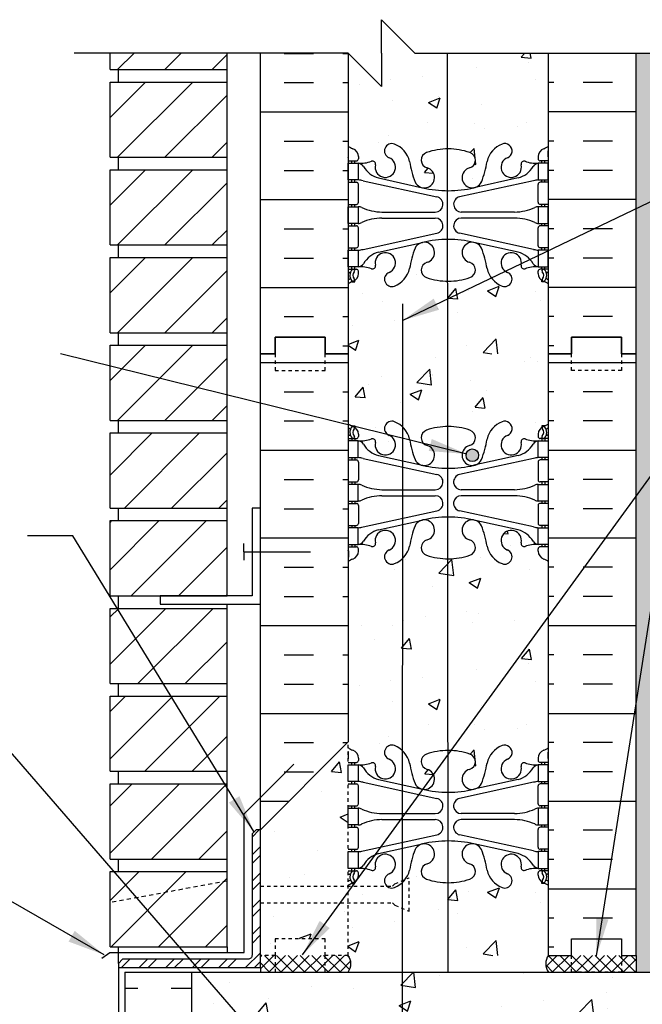
# Model space of a CAD drawing. Units: inches. Extents: x 81 to 206, y -15 to 57.
# Drawn here: x 101 to 119, y 28 to 57 of the extents above; entities that cross this region are included whole.
import ezdxf

# ---------------------------------------------------------------- set-up
doc = ezdxf.new("R2010")
doc.units = ezdxf.units.IN
doc.header["$LTSCALE"] = 0.5
doc.header["$MEASUREMENT"] = 0
doc.linetypes.add('DASHED2', pattern=[0.375, 0.25, -0.125])
doc.linetypes.add('HIDDEN2', pattern=[0.1875, 0.125, -0.0625])
for name, color, linetype in [('HATCH', 12, 'Continuous'), ('LINE18', 9, 'Continuous'), ('line25', 2, 'Continuous'), ('LINE3', 3, 'Continuous'), ('LINE50', 5, 'Continuous'), ('LINE9', 9, 'Continuous'), ('TEXT', 4, 'Continuous'), ('Web_Edge', 9, 'Continuous')]:
    doc.layers.add(name, color=color, linetype=linetype)
doc.styles.add('DIM', font='romans.shx', dxfattribs={"width": 0.7})
doc.dimstyles.new('ext_12', dxfattribs={"dimscale": 12, "dimtxt": 0.09375, "dimasz": 0.09375, "dimexe": 0.09375, "dimexo": 0.0625, "dimgap": 0.0625, "dimtad": 1, "dimdec": 1, "dimzin": 3, "dimdsep": 46, "dimlunit": 4, "dimtxsty": 'DIM', "dimcen": 0.09, "dimdle": 0.09375, "dimclrt": 4, "dimadec": 0, "dimazin": 0, "dimtfac": 1, "dimtdec": 1, "dimtmove": 2, "dimatfit": 3, "dimfxl": 0, "dimfrac": 2, "dimtolj": 1, "dimtzin": 0, "dimarcsym": 0})

# ---------------------------------------------------------------- blocks, each defined once
blk = doc.blocks.new('6 web')
at = {"layer": 'Web_Edge'}
for p, q in [((-2.89, 6.845), (-2.8, 6.845)), ((-2.8, 6.845), (-2.8, 6.803)), ((2.89, 6.845), (2.8, 6.845)), ((2.8, 6.845), (2.8, 6.803)), ((-3, 6.566), (-2.958, 6.566)), ((-2.69, 6.596), (-2.69, 6.529)), ((2.69, 6.596), (2.69, 6.529)), ((3, 6.566), (2.958, 6.566)), ((-3, 6.466), (-2.752, 6.466)), ((-2.89, 6.466), (-2.89, 6.396)), ((-2.8, 6.466), (-2.8, 6.396)), ((3, 6.466), (2.752, 6.466)), ((2.8, 6.466), (2.8, 6.396)), ((2.89, 6.466), (2.89, 6.396)), ((-2.89, 5.896), (-2.89, 5.826)), ((-2.8, 5.896), (-2.8, 5.826)), ((-2.09, 5.955), (-0.768, 5.665)), ((2.09, 5.955), (0.768, 5.665)), ((2.8, 5.896), (2.8, 5.826)), ((2.89, 5.896), (2.89, 5.826)), ((-3, 5.826), (-2.752, 5.826)), ((-2.69, 5.764), (-2.69, 5.229)), ((-2.551, 5.872), (-0.34, 5.391)), ((2.551, 5.872), (0.34, 5.391)), ((2.69, 5.764), (2.69, 5.229)), ((3, 5.826), (2.752, 5.826)), ((-3, 5.166), (-2.752, 5.166)), ((-2.89, 5.166), (-2.89, 5.096)), ((-2.8, 5.166), (-2.8, 5.096)), ((3, 5.166), (2.752, 5.166)), ((2.8, 5.166), (2.8, 5.096)), ((2.89, 5.166), (2.89, 5.096)), ((-1.985, 4.936), (-0.389, 4.936)), ((-1.985, 4.756), (-0.389, 4.756)), ((1.985, 4.936), (0.389, 4.936)), ((1.985, 4.756), (0.389, 4.756)), ((-3, 4.526), (-2.752, 4.526)), ((-2.89, 4.596), (-2.89, 4.526)), ((-2.8, 4.596), (-2.8, 4.526)), ((-2.69, 4.464), (-2.69, 3.929)), ((2.69, 4.464), (2.69, 3.929)), ((3, 4.526), (2.752, 4.526)), ((2.8, 4.596), (2.8, 4.526)), ((2.89, 4.596), (2.89, 4.526)), ((-2.551, 3.82), (-0.34, 4.302)), ((2.551, 3.82), (0.34, 4.302)), ((-3, 3.866), (-2.752, 3.866)), ((-2.89, 3.866), (-2.89, 3.796)), ((-2.8, 3.866), (-2.8, 3.796)), ((-2.09, 3.737), (-0.768, 4.028)), ((2.09, 3.737), (0.768, 4.028)), ((3, 3.866), (2.752, 3.866)), ((2.8, 3.866), (2.8, 3.796)), ((2.89, 3.866), (2.89, 3.796)), ((-2.89, 3.296), (-2.89, 3.226)), ((-2.8, 3.296), (-2.8, 3.226)), ((2.8, 3.296), (2.8, 3.226)), ((2.89, 3.296), (2.89, 3.226)), ((-3, 3.226), (-2.752, 3.226)), ((-2.99, 3.106), (-2.99, 2.92)), ((-2.69, 3.096), (-2.69, 3.164)), ((2.69, 3.096), (2.69, 3.164)), ((3, 3.226), (2.752, 3.226)), ((2.99, 3.106), (2.99, 2.92)), ((-2.99, -3.106), (-2.99, -2.92)), ((2.99, -3.106), (2.99, -2.92)), ((-3, -3.226), (-2.752, -3.226)), ((-2.89, -3.296), (-2.89, -3.226)), ((-2.8, -3.296), (-2.8, -3.226)), ((-2.69, -3.096), (-2.69, -3.164)), ((2.69, -3.096), (2.69, -3.164)), ((3, -3.226), (2.752, -3.226)), ((2.8, -3.296), (2.8, -3.226)), ((2.89, -3.296), (2.89, -3.226)), ((-2.89, -3.866), (-2.89, -3.796)), ((-2.8, -3.866), (-2.8, -3.796)), ((-2.551, -3.82), (-0.34, -4.302)), ((-2.09, -3.737), (-0.768, -4.028)), ((2.551, -3.82), (0.34, -4.302)), ((2.09, -3.737), (0.768, -4.028)), ((2.8, -3.866), (2.8, -3.796)), ((2.89, -3.866), (2.89, -3.796)), ((-3, -3.866), (-2.752, -3.866)), ((-2.69, -4.464), (-2.69, -3.929)), ((2.69, -4.464), (2.69, -3.929)), ((3, -3.866), (2.752, -3.866)), ((-3, -4.526), (-2.752, -4.526)), ((-2.89, -4.596), (-2.89, -4.526)), ((-2.8, -4.596), (-2.8, -4.526)), ((3, -4.526), (2.752, -4.526)), ((2.8, -4.596), (2.8, -4.526)), ((2.89, -4.596), (2.89, -4.526)), ((-1.985, -4.756), (-0.389, -4.756)), ((-1.985, -4.936), (-0.389, -4.936)), ((1.985, -4.756), (0.389, -4.756)), ((1.985, -4.936), (0.389, -4.936)), ((-3, -5.166), (-2.752, -5.166)), ((-2.89, -5.166), (-2.89, -5.096)), ((-2.8, -5.166), (-2.8, -5.096)), ((-2.69, -5.764), (-2.69, -5.229)), ((2.69, -5.764), (2.69, -5.229)), ((3, -5.166), (2.752, -5.166)), ((2.8, -5.166), (2.8, -5.096)), ((2.89, -5.166), (2.89, -5.096)), ((-2.551, -5.872), (-0.34, -5.391)), ((2.551, -5.872), (0.34, -5.391)), ((-3, -5.826), (-2.752, -5.826)), ((-2.89, -5.896), (-2.89, -5.826)), ((-2.8, -5.896), (-2.8, -5.826)), ((-2.09, -5.955), (-0.768, -5.665)), ((2.09, -5.955), (0.768, -5.665)), ((3, -5.826), (2.752, -5.826)), ((2.8, -5.896), (2.8, -5.826)), ((2.89, -5.896), (2.89, -5.826)), ((-3, -6.466), (-2.752, -6.466)), ((-2.89, -6.466), (-2.89, -6.396)), ((-2.8, -6.466), (-2.8, -6.396)), ((3, -6.466), (2.752, -6.466)), ((2.8, -6.466), (2.8, -6.396)), ((2.89, -6.466), (2.89, -6.396)), ((-3, -6.566), (-2.958, -6.566)), ((-2.69, -6.596), (-2.69, -6.529)), ((2.69, -6.596), (2.69, -6.529)), ((3, -6.566), (2.958, -6.566)), ((-2.89, -6.845), (-2.8, -6.845)), ((-2.8, -6.845), (-2.8, -6.803)), ((2.8, -6.845), (2.8, -6.803)), ((2.89, -6.845), (2.8, -6.845))]:
    blk.add_line(p, q, dxfattribs=at)
for points in [[(-2.995, 5.896), (-2.695, 5.896), (-2.695, 6.396), (-2.995, 6.396)], [(2.995, 5.896), (2.695, 5.896), (2.695, 6.396), (2.995, 6.396)], [(-2.995, 4.596), (-2.695, 4.596), (-2.695, 5.096), (-2.995, 5.096)], [(2.995, 4.596), (2.695, 4.596), (2.695, 5.096), (2.995, 5.096)], [(-2.995, 3.296), (-2.695, 3.296), (-2.695, 3.796), (-2.995, 3.796)], [(2.995, 3.296), (2.695, 3.296), (2.695, 3.796), (2.995, 3.796)], [(-2.995, -3.296), (-2.695, -3.296), (-2.695, -3.796), (-2.995, -3.796)], [(2.995, -3.296), (2.695, -3.296), (2.695, -3.796), (2.995, -3.796)], [(-2.995, -4.596), (-2.695, -4.596), (-2.695, -5.096), (-2.995, -5.096)], [(2.995, -4.596), (2.695, -4.596), (2.695, -5.096), (2.995, -5.096)], [(-2.995, -5.896), (-2.695, -5.896), (-2.695, -6.396), (-2.995, -6.396)], [(2.995, -5.896), (2.695, -5.896), (2.695, -6.396), (2.995, -6.396)]]:
    blk.add_lwpolyline(points, close=True, dxfattribs=at)
for centre, radius, start, end in [((-2.69, 7.303), 0.5, 231.6833, 250.5288), ((-2.69, 7.303), 0.6, 238.8907, 245.0748), ((-2.696, 6.651), 0.25, 140.1145, 222.4609), ((-2.854, 6.782), 0.045, 319.1879, 141.448), ((-2.94, 6.596), 0.25, 0, 70.5288), ((-1.69, 6.766), 0.22, 68.1963, 248.1963), ((-1.885, 6.278), 0.745, 13.2652, 68.1963), ((0, 4.825), 2, 90, 108.923), ((0, 4.825), 2, 71.077, 90), ((1.885, 6.278), 0.745, 111.8037, 166.7348), ((1.69, 6.766), 0.22, 291.8037, 111.8037), ((2.94, 6.596), 0.25, 109.4712, 180), ((2.854, 6.782), 0.045, 38.552, 220.8121), ((2.69, 7.303), 0.5, 289.4712, 308.3167), ((2.696, 6.651), 0.25, 317.5391, 39.8855), ((2.69, 7.303), 0.6, 294.9252, 301.1093), ((-2.958, 6.586), 0.02, 270, 14.1541), ((-2.951, 6.741), 0.02, 340.7916, 65.0748), ((-2.848, 6.512), 0.045, 222.4609, 42.4609), ((-2.696, 6.651), 0.16, 140.0001, 222.4609), ((-2.752, 6.529), 0.0625, 270, 0), ((-1.885, 6.278), 0.305, 166.6795, 68.1963), ((-0.571, 6.49), 0.24, 108.923, 254.2747), ((0.571, 6.49), 0.24, 285.7253, 71.077), ((1.885, 6.278), 0.305, 111.8037, 13.3205), ((2.752, 6.529), 0.0625, 180, 270), ((2.848, 6.512), 0.045, 137.5391, 317.5391), ((2.696, 6.651), 0.16, 317.5391, 39.9999), ((2.951, 6.741), 0.02, 114.9252, 199.2084), ((2.958, 6.586), 0.02, 165.8459, 270), ((-2.639, 7.395), 1, 266.7879, 289.9067), ((-2.738, 6.15), 0.25, 37.2777, 80.0823), ((-1.891, 6.678), 0.75, 210.155, 254.5838), ((-2.269, 6.369), 0.09, 346.6795, 108.8651), ((1.803, 6.92), 3, 189.0273, 201.1984), ((-0.718, 5.966), 0.305, 205.3782, 74.2747), ((0.718, 5.966), 0.305, 105.7253, 334.6218), ((-1.803, 6.92), 3, 338.8016, 350.9727), ((1.891, 6.678), 0.75, 285.4162, 329.845), ((2.269, 6.369), 0.09, 71.1349, 193.3205), ((2.639, 7.395), 1, 250.0933, 273.2121), ((2.738, 6.15), 0.25, 99.9177, 142.7223), ((-2.786, 4.9), 1, 76.4291, 84.7991), ((2.786, 4.9), 1, 95.2009, 103.5709), ((-2.752, 5.764), 0.0625, 0, 90), ((0, 8.932), 3.356, 256.7692, 270), ((0, 8.932), 3.356, 270, 283.2308), ((2.752, 5.764), 0.0625, 90, 180), ((-0.389, 5.166), 0.23, 270, 77.6055), ((0.389, 5.166), 0.23, 102.3945, 270), ((-2.752, 5.229), 0.0625, 270, 0), ((-2.699, 4.877), 0.219, 60.4937, 88.92), ((-1.955, 6.536), 1.6, 246.5673, 268.9203), ((1.955, 6.536), 1.6, 271.0797, 293.4327), ((2.699, 4.877), 0.219, 91.08, 119.5063), ((2.752, 5.229), 0.0625, 180, 270), ((-1.955, 3.156), 1.6, 91.0797, 113.4327), ((-1.955, 3.156), 1.6, 91.0797, 113.4327), ((-0.389, 4.526), 0.23, 282.3945, 90), ((0.389, 4.526), 0.23, 90, 257.6055), ((1.955, 3.156), 1.6, 66.5673, 88.9203), ((1.955, 3.156), 1.6, 66.5673, 88.9203), ((-2.752, 4.464), 0.0625, 0, 90), ((-2.699, 4.815), 0.219, 271.08, 299.5063), ((-2.699, 4.815), 0.219, 271.08, 299.5063), ((2.699, 4.815), 0.219, 240.4937, 268.92), ((2.699, 4.815), 0.219, 240.4937, 268.92), ((2.752, 4.464), 0.0625, 90, 180), ((-2.752, 3.929), 0.0625, 270, 0), ((1.803, 2.773), 3, 158.8016, 170.9727), ((-0.718, 3.727), 0.305, 285.7253, 154.6218), ((0, 0.761), 3.356, 90, 103.2308), ((0, 0.761), 3.356, 76.7692, 90), ((0.718, 3.727), 0.305, 25.3782, 254.2747), ((-1.803, 2.773), 3, 9.0273, 21.1984), ((2.752, 3.929), 0.0625, 180, 270), ((-2.786, 4.792), 1, 275.2009, 283.5709), ((-1.891, 3.014), 0.75, 105.4162, 149.845), ((-1.885, 3.414), 0.305, 291.8037, 193.3205), ((1.885, 3.414), 0.305, 346.6795, 248.1963), ((1.891, 3.014), 0.75, 30.155, 74.5838), ((2.786, 4.792), 1, 256.4291, 264.7991), ((-2.738, 3.542), 0.25, 279.9177, 322.7223), ((-2.639, 2.298), 1, 70.0933, 93.2121), ((-2.269, 3.323), 0.09, 251.1349, 13.3205), ((-1.885, 3.414), 0.745, 291.8037, 346.7348), ((-0.571, 3.202), 0.24, 105.7253, 251.077), ((0.571, 3.202), 0.24, 288.923, 74.2747), ((1.885, 3.414), 0.745, 193.2652, 248.1963), ((2.269, 3.323), 0.09, 166.6795, 288.8651), ((2.639, 2.298), 1, 86.7879, 109.9067), ((2.738, 3.542), 0.25, 217.2777, 260.0823), ((-3.01, 3.106), 0.02, 0, 60.012), ((-2.94, 3.096), 0.25, 289.4712, 360), ((-2.752, 3.164), 0.0625, 360, 90), ((-1.69, 2.927), 0.22, 111.8037, 291.8037), ((0, 4.867), 2, 251.077, 270), ((0, 4.867), 2, 270, 288.923), ((1.69, 2.927), 0.22, 248.1963, 68.1963), ((2.752, 3.164), 0.0625, 90, 180), ((2.94, 3.096), 0.25, 180, 250.5288), ((3.01, 3.106), 0.02, 119.988, 180), ((-3.01, 2.92), 0.02, 301.073, 0), ((-2.69, 2.389), 0.6, 121.073, 121.1093), ((-2.69, 2.389), 0.5, 109.4712, 128.3167), ((2.69, 2.389), 0.5, 51.6833, 70.5288), ((3.01, 2.92), 0.02, 180, 238.927), ((2.69, 2.389), 0.6, 58.8907, 58.927), ((-2.69, -2.389), 0.5, 231.6833, 250.5288), ((-2.69, -2.389), 0.6, 238.8907, 238.927), ((-3.01, -2.92), 0.02, 360, 58.927), ((-2.94, -3.096), 0.25, 0, 70.5288), ((-1.69, -2.927), 0.22, 68.1963, 248.1963), ((-1.885, -3.414), 0.745, 13.2652, 68.1963), ((0, -4.867), 2, 90, 108.923), ((0, -4.867), 2, 71.077, 90), ((1.885, -3.414), 0.745, 111.8037, 166.7348), ((1.69, -2.927), 0.22, 291.8037, 111.8037), ((2.94, -3.096), 0.25, 109.4712, 180), ((2.69, -2.389), 0.5, 289.4712, 308.3167), ((3.01, -2.92), 0.02, 121.073, 180), ((2.69, -2.389), 0.6, 301.073, 301.1093), ((-3.01, -3.106), 0.02, 299.988, 360), ((-2.752, -3.164), 0.0625, 270, 0), ((-2.639, -2.298), 1, 266.7879, 289.9067), ((-2.269, -3.323), 0.09, 346.6795, 108.8651), ((-1.885, -3.414), 0.305, 166.6795, 68.1963), ((-0.571, -3.202), 0.24, 108.923, 254.2747), ((0.571, -3.202), 0.24, 285.7253, 71.077), ((1.885, -3.414), 0.305, 111.8037, 13.3205), ((2.269, -3.323), 0.09, 71.1349, 193.3205), ((2.639, -2.298), 1, 250.0933, 273.2121), ((2.752, -3.164), 0.0625, 180, 270), ((3.01, -3.106), 0.02, 180, 240.012), ((-2.738, -3.542), 0.25, 37.2777, 80.0823), ((-1.891, -3.014), 0.75, 210.155, 254.5838), ((1.803, -2.773), 3, 189.0273, 201.1984), ((-0.718, -3.727), 0.305, 205.3782, 74.2747), ((0.718, -3.727), 0.305, 105.7253, 334.6218), ((-1.803, -2.773), 3, 338.8016, 350.9727), ((1.891, -3.014), 0.75, 285.4162, 329.845), ((2.738, -3.542), 0.25, 99.9177, 142.7223), ((-2.786, -4.792), 1, 76.4291, 84.7991), ((2.786, -4.792), 1, 95.2009, 103.5709), ((-2.752, -3.929), 0.0625, 0, 90), ((0, -0.761), 3.356, 256.7692, 270), ((0, -0.761), 3.356, 270, 283.2308), ((2.752, -3.929), 0.0625, 90, 180), ((-0.389, -4.526), 0.23, 270, 77.6055), ((0.389, -4.526), 0.23, 102.3945, 270), ((-2.752, -4.464), 0.0625, 270, 0), ((-2.699, -4.815), 0.219, 60.4937, 88.92), ((-2.699, -4.815), 0.219, 60.4937, 88.92), ((-1.955, -3.156), 1.6, 246.5673, 268.9203), ((-1.955, -3.156), 1.6, 246.5673, 268.9203), ((1.955, -3.156), 1.6, 271.0797, 293.4327), ((1.955, -3.156), 1.6, 271.0797, 293.4327), ((2.699, -4.815), 0.219, 91.08, 119.5063), ((2.699, -4.815), 0.219, 91.08, 119.5063), ((2.752, -4.464), 0.0625, 180, 270), ((-1.955, -6.536), 1.6, 91.0797, 113.4327), ((-0.389, -5.166), 0.23, 282.3945, 90), ((0.389, -5.166), 0.23, 90, 257.6055), ((1.955, -6.536), 1.6, 66.5673, 88.9203), ((-2.752, -5.229), 0.0625, 0, 90), ((-2.699, -4.877), 0.219, 271.08, 299.5063), ((2.699, -4.877), 0.219, 240.4937, 268.92), ((2.752, -5.229), 0.0625, 90, 180), ((0, -8.932), 3.356, 90, 103.2308), ((0, -8.932), 3.356, 76.7692, 90), ((-2.752, -5.764), 0.0625, 270, 0), ((-2.786, -4.9), 1, 275.2009, 283.5709), ((1.803, -6.92), 3, 158.8016, 170.9727), ((-0.718, -5.966), 0.305, 285.7253, 154.6218), ((0.718, -5.966), 0.305, 25.3782, 254.2747), ((-1.803, -6.92), 3, 9.0273, 21.1984), ((2.786, -4.9), 1, 256.4291, 264.7991), ((2.752, -5.764), 0.0625, 180, 270), ((-1.891, -6.678), 0.75, 105.4162, 149.845), ((-1.885, -6.278), 0.305, 291.8037, 193.3205), ((1.885, -6.278), 0.305, 346.6795, 248.1963), ((1.891, -6.678), 0.75, 30.155, 74.5838), ((-2.696, -6.651), 0.25, 137.5391, 219.8855), ((-2.848, -6.512), 0.045, 317.5391, 137.5391), ((-2.752, -6.529), 0.0625, 360, 90), ((-2.738, -6.15), 0.25, 279.9177, 322.7223), ((-2.639, -7.395), 1, 70.0933, 93.2121), ((-2.269, -6.369), 0.09, 251.1349, 13.3205), ((-1.885, -6.278), 0.745, 291.8037, 346.7348), ((-0.571, -6.49), 0.24, 105.7253, 251.077), ((0.571, -6.49), 0.24, 288.923, 74.2747), ((1.885, -6.278), 0.745, 193.2652, 248.1963), ((2.269, -6.369), 0.09, 166.6795, 288.8651), ((2.639, -7.395), 1, 86.7879, 109.9067), ((2.738, -6.15), 0.25, 217.2777, 260.0823), ((2.752, -6.529), 0.0625, 90, 180), ((2.848, -6.512), 0.045, 42.4609, 222.4609), ((2.696, -6.651), 0.25, 320.1145, 42.4609), ((-2.69, -7.303), 0.6, 114.9252, 121.1093), ((-2.958, -6.586), 0.02, 345.8459, 90), ((-2.951, -6.741), 0.02, 294.9252, 19.2084), ((-2.854, -6.782), 0.045, 218.552, 40.8121), ((-2.94, -6.596), 0.25, 289.4712, 360), ((-2.696, -6.651), 0.16, 137.5391, 219.9999), ((-1.69, -6.766), 0.22, 111.8037, 291.8037), ((0, -4.825), 2, 251.077, 270), ((0, -4.825), 2, 270, 288.923), ((1.69, -6.766), 0.22, 248.1963, 68.1963), ((2.94, -6.596), 0.25, 180, 250.5288), ((2.854, -6.782), 0.045, 139.1879, 321.448), ((2.696, -6.651), 0.16, 320.0001, 42.4609), ((2.951, -6.741), 0.02, 160.7916, 245.0748), ((2.958, -6.586), 0.02, 90, 194.1541), ((2.69, -7.303), 0.6, 58.8907, 65.0748), ((-2.69, -7.303), 0.5, 109.4712, 128.3167), ((2.69, -7.303), 0.5, 51.6833, 70.5288)]:
    blk.add_arc(centre, radius, start, end, dxfattribs=at)

msp = doc.modelspace()

# ---------------------------------------------------------------- hatches: boundary and pattern name
at = {"layer": 'HATCH'}
h = msp.add_hatch(dxfattribs=at)
h.set_pattern_fill('AR-SAND', color=256, scale=0.25, style=0)
h.set_pattern_definition([(37.5, (4.0625, 4e-15), (-0.0157483, 0.481706), [0, -0.38, 0, -0.425, 0, -0.40625]), (7.5, (4.0625, 4e-15), (0.4424442, 0.7055365), [0, -0.205, 0, -0.3425, 0, -0.13125]), (327.5, (3.755, 4e-15), (0.7785355, 0.0014148), [0, -0.125, 0, -0.45, 0, -0.5875]), (317.5, (3.755, 4e-15), (0.7515317, 0.219419), [0, -0.0625, 0, -0.295, 0, -0.3375])])
h.paths.add_polyline_path([(119.646, 56.276), (119.146, 56.276), (119.146, 47.276), (119.146, 29.276), (119.146, 28.776), (119.646, 28.776)])
h = msp.add_hatch(dxfattribs=at)
h.set_pattern_fill('INSUL', color=256, scale=7, style=0)
h.set_pattern_definition([(0, (-2815.6401, -367.7333), (0, 2.625), []), (0, (-2815.6401, -366.8583), (0, 2.625), [0.875, -0.875]), (0, (-2815.6401, -365.9833), (0, 2.625), [0.875, -0.875])])
h.paths.add_polyline_path([(107.896, 33.035), (110.521, 35.665), (110.521, 47.276), (109.834, 47.276), (109.834, 47.776), (108.334, 47.776), (108.334, 47.276), (107.896, 47.276)])
h = msp.add_hatch(dxfattribs=at)
h.set_pattern_fill('INSUL', color=256, scale=7, style=0)
h.set_pattern_definition([(180, (3042.683, -367.7333), (0, 2.625), []), (180, (3042.683, -366.8583), (0, 2.625), [0.875, -0.875]), (180, (3042.683, -365.9833), (0, 2.625), [0.875, -0.875])])
h.paths.add_polyline_path([(119.146, 29.276), (118.709, 29.276), (118.709, 29.776), (117.209, 29.776), (117.209, 29.276), (116.521, 29.276), (116.521, 47.276), (117.209, 47.276), (117.209, 47.776), (118.709, 47.776), (118.709, 47.276), (119.146, 47.276)])
h = msp.add_hatch(dxfattribs=at)
h.set_pattern_fill('AR-CONC', color=256, scale=0.5, style=0)
h.set_pattern_definition([(50, (-2815.64, -367.7333), (3.586301, -0.3137607), [0.375, -4.125]), (355, (-2815.64, -367.7333), (-0.6937567, 3.7609607), [0.3, -3.3]), (100.4514, (-2815.3413, -367.7595), (2.892547, 3.4471977), [0.318701, -3.5057106]), (46.1842, (-2815.64, -366.7333), (5.336205, -0.827595), [0.5625, -6.1875]), (96.6356, (-2815.1955, -366.8023), (4.6733135, 4.870589), [0.478051, -5.258565]), (351.1842, (-2815.64, -366.7333), (4.67331, 4.870593), [0.45, -4.95]), (21, (-2815.14, -366.9833), (2.9845353, -2.0130945), [0.375, -4.125]), (326, (-2815.14, -366.9833), (1.2165767, 3.62575), [0.3, -3.3]), (71.4514, (-2814.8914, -367.151), (4.201113, 1.6126525), [0.318701, -3.5057106]), (37.5, (-2815.6401, -367.7333), (0.0607993, 1.66446927), [0, -3.26, 0, -3.35, 0, -3.3125]), (7.5, (-2815.6401, -367.7333), (1.3153477, 1.9720586), [0, -1.91, 0, -3.185, 0, -1.2625]), (327.5, (-2816.7551, -367.7333), (2.6691122, -0.11277436), [0, -1.25, 0, -3.9, 0, -5.175]), (317.5, (-2817.2551, -367.7333), (2.9159308, 0.500525), [0, -1.625, 0, -2.59, 0, -3.675])])
h.paths.add_polyline_path([(113.521, 45.102, -0.082755), (114.17, 44.994, -0.735593), (114.157, 44.536, 0.955472), (114.296, 43.942), (114.315, 43.946, 0.223253), (114.515, 44.111, 0.053157), (114.681, 44.725, -0.24438), (115.13, 45.246, -1), (115.293, 44.838, 2.182095), (115.703, 44.625, -0.601435), (115.823, 44.73, 0.10046), (116.216, 44.672), (116.321, 44.672), (116.321, 44.742), (116.274, 44.742, -0.414214), (116.211, 44.805), (116.211, 44.872, -0.249069), (116.321, 45.079), (116.321, 45.121), (116.411, 45.121, 0.064398), (116.521, 45.187), (116.521, 47.276), (110.521, 47.276), (110.521, 45.187, 0.064398), (110.631, 45.121), (110.721, 45.121), (110.721, 45.079, -0.249069), (110.831, 44.872), (110.831, 44.805, -0.414214), (110.769, 44.742), (110.721, 44.742), (110.721, 44.672), (110.826, 44.672, 0.10046), (111.22, 44.73, -0.601435), (111.34, 44.625, 2.182095), (111.75, 44.838, -1), (111.913, 45.246, -0.24438), (112.362, 44.725, 0.053157), (112.527, 44.111, 0.223253), (112.728, 43.946), (112.747, 43.942, 0.955472), (112.886, 44.536, -0.735593), (112.873, 44.994, -0.082755)])
h.paths.add_polyline_path([(116.521, 38.276), (116.521, 41.058, 0.082415), (116.378, 41.137, -0.317837), (116.211, 41.372), (116.211, 41.44, -0.414214), (116.274, 41.502), (116.321, 41.502), (116.321, 41.572), (116.216, 41.572, 0.10046), (115.823, 41.515, -0.601435), (115.703, 41.62, 2.182095), (115.293, 41.407, -1), (115.13, 40.999, -0.24438), (114.681, 41.519, 0.053157), (114.515, 42.133, 0.223253), (114.315, 42.298), (114.296, 42.303, 0.955472), (114.157, 41.709, -0.735593), (114.17, 41.251, -0.082755), (113.521, 41.143, -0.082755), (112.873, 41.251, -0.735593), (112.886, 41.709, 0.955472), (112.747, 42.303), (112.728, 42.298, 0.223253), (112.527, 42.133, 0.053157), (112.362, 41.519, -0.24438), (111.913, 40.999, -1), (111.75, 41.407, 2.182095), (111.34, 41.62, -0.601435), (111.22, 41.515, 0.10046), (110.826, 41.572), (110.721, 41.572), (110.721, 41.502), (110.769, 41.502, -0.414214), (110.831, 41.44), (110.831, 41.372, -0.317837), (110.665, 41.137, 0.082415), (110.521, 41.058), (110.521, 38.276)])
h.paths.add_polyline_path([(110.521, 38.276), (110.521, 35.495, 0.082415), (110.665, 35.416, -0.317837), (110.831, 35.18), (110.831, 35.113, -0.414214), (110.769, 35.05), (110.721, 35.05), (110.721, 34.98), (110.826, 34.98, 0.10046), (111.22, 35.037, -0.601435), (111.34, 34.932, 2.182095), (111.75, 35.145, -1), (111.913, 35.554, -0.24438), (112.362, 35.033, 0.053157), (112.527, 34.419, 0.223253), (112.728, 34.254), (112.747, 34.25, 0.955472), (112.886, 34.843, -0.735593), (112.873, 35.301, -0.082755), (113.521, 35.409, -0.082755), (114.17, 35.301, -0.735593), (114.157, 34.843, 0.955472), (114.296, 34.25), (114.315, 34.254, 0.223253), (114.515, 34.419, 0.053157), (114.681, 35.033, -0.24438), (115.13, 35.554, -1), (115.293, 35.145, 2.182095), (115.703, 34.932, -0.601435), (115.823, 35.037, 0.10046), (116.216, 34.98), (116.321, 34.98), (116.321, 35.05), (116.274, 35.05, -0.414214), (116.211, 35.113), (116.211, 35.18, -0.317837), (116.378, 35.416, 0.082415), (116.521, 35.495), (116.521, 38.276)])
h.paths.add_polyline_path([(112.873, 31.559, -0.735593), (112.886, 32.017, 0.955472), (112.747, 32.61), (112.728, 32.606, 0.223253), (112.527, 32.441, 0.053157), (112.362, 31.827, -0.24438), (111.913, 31.306, -1), (111.75, 31.715, 2.182095), (111.34, 31.928, -0.601435), (111.22, 31.823, 0.10046), (110.826, 31.88), (110.721, 31.88), (110.721, 31.81), (110.769, 31.81, -0.414214), (110.831, 31.748), (110.831, 31.68, -0.249069), (110.721, 31.473), (110.721, 31.431), (110.631, 31.431, 0.064398), (110.521, 31.365), (110.521, 29.276), (116.521, 29.276), (116.521, 31.365, 0.064398), (116.411, 31.431), (116.321, 31.431), (116.321, 31.473, -0.249069), (116.211, 31.68), (116.211, 31.748, -0.414214), (116.274, 31.81), (116.321, 31.81), (116.321, 31.88), (116.216, 31.88, 0.10046), (115.823, 31.823, -0.601435), (115.703, 31.928, 2.182095), (115.293, 31.715, -1), (115.13, 31.306, -0.24438), (114.681, 31.827, 0.053157), (114.515, 32.441, 0.223253), (114.315, 32.606), (114.296, 32.61, 0.955472), (114.157, 32.017, -0.735593), (114.17, 31.559, -0.082755), (113.521, 31.451, -0.082755)])
h = msp.add_hatch(dxfattribs=at)
h.set_pattern_fill('AR-CONC', color=256, scale=0.5, style=0)
h.paths.add_polyline_path([(110.521, 35.665), (107.896, 33.035), (107.896, 31.348), (110.521, 31.348)])
h = msp.add_hatch(dxfattribs=at)
h.set_pattern_fill('ANSI32', color=256, scale=1.5, style=0)
h.set_pattern_definition([(45, (193.25594, -125.52335), (-0.3977476, 0.3977476), []), (45, (193.5211, -125.52335), (-0.3977476, 0.3977476), [])])
h.paths.add_polyline_path([(107.896, 28.91), (107.896, 33.035), (107.771, 33.035), (107.646, 32.91), (107.646, 29.285, -0.414214), (107.521, 29.16), (103.771, 29.16), (103.646, 29.035), (103.646, 28.91)])
h = msp.add_hatch(dxfattribs=at)
h.set_pattern_fill('AR-CONC', color=256, scale=0.5, style=0)
h.paths.add_polyline_path([(109.834, 29.776), (109.834, 29.276), (110.521, 29.276), (110.521, 30.848), (107.896, 30.848), (107.896, 29.276), (108.334, 29.276), (108.334, 29.776)])
h = msp.add_hatch(dxfattribs=at)
h.set_pattern_fill('ANSI37', color=256, scale=2, style=0)
h.set_pattern_definition([(45, (110.2802, 29.13872), (-0.176777, 0.176777), []), (135, (110.2802, 29.13872), (-0.176777, -0.176777), [])])
h.paths.add_polyline_path([(110.521, 29.276), (109.834, 29.276), (109.834, 28.776), (110.521, 28.776, 0.332313)])
h.paths.add_polyline_path([(109.834, 29.276), (108.334, 29.276), (108.334, 28.776), (109.834, 28.776)])
h.paths.add_polyline_path([(108.334, 29.276), (107.896, 29.276), (107.896, 28.91), (107.896, 28.776), (108.334, 28.776)])
h.paths.add_polyline_path([(119.146, 29.276), (118.709, 29.276), (118.709, 28.776), (119.146, 28.776)])
h.paths.add_polyline_path([(117.209, 29.276), (116.521, 29.276, 0.332313), (116.521, 28.776), (117.209, 28.776)])
h.paths.add_polyline_path([(118.709, 29.276), (117.209, 29.276), (117.209, 28.776), (118.709, 28.776)])
h = msp.add_hatch(dxfattribs=at)
h.set_pattern_fill('INSUL', color=256, scale=8, style=0)
h.set_pattern_definition([(0, (75.221, 12.2973), (0, 3), []), (0, (75.221, 13.2973), (0, 3), [1, -1]), (0, (75.221, 14.2973), (0, 3), [1, -1])])
h.paths.add_polyline_path([(105.834, 28.776), (103.834, 28.776), (103.834, 4.776), (105.834, 4.776)])
h = msp.add_hatch(dxfattribs=at)
h.set_pattern_fill('AR-CONC', color=256, scale=0.5, style=0)
h.paths.add_polyline_path([(125.958, 25.776), (129.868, 25.776), (130.704, 28.776), (109.436, 28.776), (109.437, 26.776), (112.989, 26.776), (112.989, 6.776), (107.834, 6.776), (107.834, 26.776), (109.437, 26.776), (109.436, 28.776), (105.834, 28.776), (105.834, 4.776), (113.834, 4.776)])
h.paths.add_polyline_path([(112.989, 26.776), (107.834, 26.776), (107.834, 6.776), (112.989, 6.776)], flags=17)
at = {"layer": 'LINE3'}
msp.add_hatch(color=256, dxfattribs=at).paths.add_polyline_path([(114.052, 44.242, 1), (114.427, 44.242, 1)])

# ---------------------------------------------------------------- linework, layer by layer
at = {"layer": 'HATCH'}
for p, q in [((103.621, 55.785), (104.112, 56.276)), ((105.035, 55.785), (105.526, 56.276)), ((106.449, 55.785), (106.896, 56.232)), ((108.61, 56.267), (109.485, 56.267)), ((110.36, 56.267), (110.521, 56.267)), ((115.706, 56.155), (115.808, 56.276)), ((115.706, 56.155), (116.005, 56.128)), ((115.917, 56.001), (115.917, 56.001)), ((116.005, 56.126), (115.977, 56.276)), ((116.683, 56.267), (116.521, 56.267)), ((118.433, 56.267), (117.558, 56.267)), ((114.36, 55.842), (114.36, 55.842)), ((103.396, 54.35), (104.457, 55.41)), ((103.621, 53.16), (105.871, 55.41)), ((111.793, 55.49), (111.793, 55.49)), ((112.759, 55.586), (112.759, 55.586)), ((116.142, 55.475), (116.142, 55.475)), ((108.61, 55.392), (109.485, 55.392)), ((110.36, 55.392), (110.521, 55.392)), ((110.866, 55.336), (110.866, 55.336)), ((116.683, 55.392), (116.521, 55.392)), ((118.433, 55.392), (117.558, 55.392)), ((105.035, 53.16), (106.896, 55.022)), ((111.858, 54.856), (111.858, 54.856)), ((112.929, 54.802), (113.279, 54.936)), ((113.178, 54.632), (113.279, 54.934)), ((113.226, 54.974), (113.226, 54.974)), ((107.896, 54.517), (110.521, 54.517)), ((112.929, 54.802), (113.177, 54.634)), ((114.527, 54.744), (114.527, 54.744)), ((119.146, 54.517), (116.521, 54.517)), ((112.912, 54.185), (112.912, 54.185)), ((114.299, 54.178), (114.299, 54.178)), ((114.602, 54.029), (114.602, 54.029)), ((115.581, 54.072), (115.581, 54.072)), ((115.854, 54.194), (115.854, 54.194)), ((108.61, 53.642), (109.485, 53.642)), ((110.36, 53.642), (110.521, 53.642)), ((111.732, 53.825), (111.732, 53.825)), ((116.683, 53.642), (116.521, 53.642)), ((118.433, 53.642), (117.558, 53.642)), ((106.449, 53.16), (106.896, 53.607)), ((111.444, 53.614), (111.444, 53.614)), ((114.174, 53.3), (114.291, 53.421)), ((114.324, 53.136), (114.291, 53.419)), ((114.346, 52.945), (114.332, 53.067)), ((103.396, 51.725), (104.457, 52.785)), ((103.621, 50.535), (105.871, 52.785)), ((108.61, 52.767), (109.485, 52.767)), ((110.36, 52.767), (110.521, 52.767)), ((112.813, 52.707), (112.918, 52.832)), ((114.3, 52.954), (114.346, 52.946)), ((116.683, 52.767), (116.521, 52.767)), ((118.433, 52.767), (117.558, 52.767)), ((112.813, 52.707), (113.077, 52.684)), ((114.238, 52.513), (114.238, 52.513)), ((105.035, 50.535), (106.896, 52.397)), ((107.896, 51.892), (110.521, 51.892)), ((119.146, 51.892), (116.521, 51.892)), ((106.449, 50.535), (106.896, 50.982)), ((108.61, 51.017), (109.485, 51.017)), ((110.36, 51.017), (110.521, 51.017)), ((116.683, 51.017), (116.521, 51.017)), ((118.433, 51.017), (117.558, 51.017)), ((103.396, 49.1), (104.457, 50.16)), ((103.621, 47.91), (105.871, 50.16)), ((108.61, 50.142), (109.485, 50.142)), ((110.36, 50.142), (110.521, 50.142)), ((116.683, 50.142), (116.521, 50.142)), ((118.433, 50.142), (117.558, 50.142)), ((105.035, 47.91), (106.896, 49.772)), ((112.558, 49.647), (112.558, 49.647)), ((107.896, 49.267), (110.521, 49.267)), ((113.507, 48.946), (113.748, 49.234)), ((113.806, 48.918), (113.748, 49.231)), ((114.697, 49.163), (115.047, 49.298)), ((114.946, 48.993), (115.047, 49.295)), ((119.146, 49.267), (116.521, 49.267)), ((110.943, 49.088), (110.943, 49.088)), ((113.507, 48.946), (113.806, 48.92)), ((113.612, 48.976), (113.612, 48.976)), ((114.117, 49.184), (114.117, 49.184)), ((114.697, 49.163), (114.945, 48.995)), ((116.127, 49.143), (116.127, 49.143)), ((111.55, 48.832), (111.55, 48.832)), ((113.211, 48.643), (113.211, 48.643)), ((116.282, 48.863), (116.282, 48.863)), ((106.449, 47.91), (106.896, 48.357)), ((108.61, 48.392), (109.485, 48.392)), ((110.36, 48.392), (110.521, 48.392)), ((113.801, 48.527), (113.801, 48.527)), ((116.683, 48.392), (116.521, 48.392)), ((118.433, 48.392), (117.558, 48.392)), ((110.656, 48.113), (110.656, 48.113)), ((111.908, 48.278), (111.908, 48.278)), ((103.396, 46.475), (104.457, 47.535)), ((103.621, 45.285), (105.871, 47.535)), ((110.36, 47.517), (110.521, 47.517)), ((110.521, 47.56), (110.846, 47.685)), ((110.521, 47.533), (110.744, 47.383)), ((110.745, 47.38), (110.846, 47.683)), ((114.056, 47.52), (114.056, 47.52)), ((114.564, 47.317), (114.954, 47.723)), ((115.006, 47.276), (114.954, 47.721)), ((116.683, 47.517), (116.521, 47.517)), ((105.035, 45.285), (106.896, 47.147)), ((114.564, 47.317), (114.829, 47.276)), ((106.449, 45.285), (106.896, 45.732)), ((103.396, 43.647), (104.66, 44.91)), ((103.824, 42.66), (106.074, 44.91)), ((105.238, 42.66), (106.896, 44.318)), ((106.653, 42.66), (106.896, 42.904)), ((103.396, 42.232), (103.449, 42.285)), ((103.396, 40.818), (104.863, 42.285)), ((104.028, 40.035), (106.278, 42.285)), ((105.442, 40.035), (106.896, 41.49)), ((106.856, 40.035), (106.896, 40.075)), ((103.396, 39.404), (103.653, 39.66)), ((103.396, 37.99), (105.067, 39.66)), ((104.231, 37.41), (106.481, 39.66)), ((105.645, 37.41), (106.896, 38.661)), ((103.396, 36.575), (103.856, 37.035)), ((103.396, 35.161), (105.27, 37.035)), ((104.435, 34.785), (106.685, 37.035)), ((105.849, 34.785), (106.896, 35.833)), ((103.396, 33.747), (104.06, 34.41)), ((103.396, 32.333), (105.474, 34.41)), ((104.638, 32.16), (106.888, 34.41)), ((106.052, 32.16), (106.896, 33.004)), ((103.396, 30.919), (104.263, 31.785)), ((103.427, 29.535), (105.677, 31.785)), ((104.841, 29.535), (106.896, 31.59)), ((106.256, 29.535), (106.896, 30.176)), ((107.896, 28.91), (107.896, 28.776)), ((107.896, 28.776), (109.896, 28.776))]:
    msp.add_line(p, q, dxfattribs=at)
for centre, start, end in [((110.187, 29.026), 323.2354, 36.7646), ((116.856, 29.026), 143.2354, 216.7646)]:
    msp.add_arc(centre, 0.418, start, end, dxfattribs=at)
at = {"layer": 'LINE18', "linetype": 'HIDDEN2'}
for p, q in [((111.923, 31.421), (112.35, 31.598)), ((112.35, 30.598), (112.35, 31.598)), ((107.896, 31.348), (111.85, 31.348)), ((111.85, 31.348), (111.923, 31.421)), ((107.896, 30.848), (111.85, 30.848)), ((111.85, 30.848), (111.923, 30.774)), ((111.923, 30.774), (112.35, 30.598))]:
    msp.add_line(p, q, dxfattribs=at)
at = {"layer": 'LINE18'}
msp.add_line((106.896, 29.535), (106.896, 29.365), dxfattribs=at)
at = {"layer": 'line25'}
for p, q in [((103.396, 55.785), (103.396, 56.276)), ((106.896, 40.035), (106.896, 56.276)), ((110.521, 56.276), (110.521, 47.276)), ((116.521, 47.276), (116.521, 56.276)), ((103.396, 55.785), (106.896, 55.785)), ((103.646, 55.41), (103.646, 55.785)), ((103.396, 55.41), (106.896, 55.41)), ((103.396, 53.16), (103.396, 55.41)), ((103.396, 53.16), (106.896, 53.16)), ((103.646, 52.785), (103.646, 53.16)), ((103.396, 52.785), (106.896, 52.785)), ((103.396, 50.535), (103.396, 52.785)), ((103.396, 50.535), (106.896, 50.535)), ((103.646, 50.16), (103.646, 50.535)), ((103.396, 50.16), (106.896, 50.16)), ((103.396, 47.91), (103.396, 50.16)), ((103.396, 47.91), (106.896, 47.91)), ((103.646, 47.535), (103.646, 47.91)), ((103.396, 47.535), (106.896, 47.535)), ((103.396, 45.285), (103.396, 47.535)), ((110.521, 47.276), (110.521, 35.665)), ((116.521, 29.276), (116.521, 47.276)), ((103.396, 45.285), (106.896, 45.285)), ((103.646, 44.91), (103.646, 45.285)), ((103.396, 44.91), (106.896, 44.91)), ((103.396, 42.66), (103.396, 44.91)), ((103.396, 42.66), (106.896, 42.66)), ((103.646, 42.285), (103.646, 42.66)), ((103.396, 42.285), (106.896, 42.285)), ((103.396, 40.035), (103.396, 42.285)), ((103.396, 40.035), (106.896, 40.035)), ((103.646, 39.66), (103.646, 40.035)), ((106.896, 39.66), (106.896, 39.785)), ((103.396, 39.66), (106.896, 39.66)), ((103.396, 37.41), (103.396, 39.66)), ((106.896, 29.535), (106.896, 39.66)), ((103.396, 37.41), (106.896, 37.41)), ((103.646, 37.035), (103.646, 37.41)), ((103.396, 37.035), (106.896, 37.035)), ((103.396, 34.785), (103.396, 37.035)), ((107.896, 33.035), (110.521, 35.665)), ((103.396, 34.785), (106.896, 34.785)), ((103.646, 34.41), (103.646, 34.785)), ((103.396, 34.41), (106.896, 34.41)), ((103.396, 32.16), (103.396, 34.41)), ((103.396, 32.16), (106.896, 32.16)), ((103.646, 31.785), (103.646, 32.16)), ((103.396, 29.535), (103.396, 31.785)), ((103.396, 31.785), (106.896, 31.785)), ((103.396, 29.535), (106.896, 29.535)), ((103.646, 29.035), (103.646, 29.535)), ((103.834, 28.776), (103.834, 4.776)), ((103.834, 28.776), (105.834, 28.776))]:
    msp.add_line(p, q, dxfattribs=at)
at = {"layer": 'LINE3'}
for p, q in [((113.49, 56.276), (113.503, 28.776)), ((112.149, 48.776), (112.137, 9.776))]:
    msp.add_line(p, q, dxfattribs=at)
msp.add_circle((114.24, 44.242), 0.188, dxfattribs=at)
at = {"layer": 'LINE50'}
for p, q in [((107.896, 47.276), (107.896, 56.276)), ((119.146, 47.276), (119.146, 56.276)), ((107.896, 29.276), (107.896, 47.276)), ((119.146, 29.276), (119.146, 47.276)), ((105.834, 28.776), (105.834, 4.776)), ((105.834, 28.776), (137.703, 28.776))]:
    msp.add_line(p, q, dxfattribs=at)
at = {"layer": 'LINE50', "color": 12, "linetype": 'HIDDEN2'}
msp.add_line((110.521, 29.276), (110.521, 35.665), dxfattribs=at)
at = {"layer": 'LINE50'}
for points in [[(110.521, 47.276), (109.834, 47.276), (109.834, 47.776), (108.334, 47.776), (108.334, 47.276), (107.896, 47.276)], [(107.896, 47.276), (108.334, 47.276), (108.334, 47.776), (109.834, 47.776), (109.834, 47.276), (110.521, 47.276)], [(116.521, 47.276), (117.209, 47.276), (117.209, 47.776), (118.709, 47.776), (118.709, 47.276), (119.146, 47.276)], [(119.146, 47.276), (118.709, 47.276), (118.709, 47.776), (117.209, 47.776), (117.209, 47.276), (116.521, 47.276)], [(116.521, 29.276), (117.209, 29.276), (117.209, 29.776), (118.709, 29.776), (118.709, 29.276), (119.146, 29.276)]]:
    msp.add_lwpolyline(points, dxfattribs=at)
at = {"layer": 'LINE50', "color": 12, "linetype": 'HIDDEN2'}
msp.add_lwpolyline([(110.521, 29.276), (109.834, 29.276), (109.834, 29.776), (108.334, 29.776), (108.334, 29.276), (107.896, 29.276)], dxfattribs=at)
at = {"layer": 'LINE9'}
for p, q in [((111.521, 56.276), (111.521, 57.276)), ((111.521, 57.276), (112.521, 56.276)), ((110.521, 56.276), (102.316, 56.276)), ((111.521, 55.276), (110.521, 56.276)), ((111.521, 56.276), (111.521, 55.276)), ((112.521, 56.276), (120.727, 56.276)), ((119.146, 29.276), (119.146, 28.776)), ((103.646, 28.91), (103.646, 16.776)), ((107.709, 28.776), (107.896, 28.776))]:
    msp.add_line(p, q, dxfattribs=at)
at = {"layer": 'LINE9', "linetype": 'Continuous'}
for q in [(107.396, 41.598), (107.396, 41.098), (109.396, 41.348)]:
    msp.add_line((107.396, 41.348), q, dxfattribs=at)
at = {"layer": 'LINE9', "linetype": 'DASHED2'}
msp.add_line((106.896, 31.501), (103.396, 30.853), dxfattribs=at)
at = {"layer": 'LINE9', "linetype": 'DASHED2', "ltscale": 0.15}
for points in [[(108.334, 47.276), (108.334, 47.276), (108.334, 46.776), (109.834, 46.776), (109.834, 47.276), (109.834, 47.276)], [(118.709, 47.276), (118.709, 47.276), (118.709, 46.776), (117.209, 46.776), (117.209, 47.276), (117.209, 47.276)], [(118.709, 29.276), (118.709, 29.276), (118.709, 28.776), (117.209, 28.776), (117.209, 29.276), (117.209, 29.276)]]:
    msp.add_lwpolyline(points, dxfattribs=at)
at = {"layer": 'LINE9'}
msp.add_lwpolyline([(104.896, 39.785), (107.896, 39.785), (107.896, 42.66), (107.646, 42.66), (107.646, 40.035), (104.896, 40.035)], close=True, dxfattribs=at)
msp.add_lwpolyline([(103.146, 29.197), (103.389, 29.365), (107.413, 29.365), (107.413, 33.515), (108.896, 34.998)], dxfattribs=at)
at = {"layer": 'LINE9', "color": 9}
msp.add_lwpolyline([(107.896, 33.035), (107.771, 33.035), (107.646, 32.91), (107.646, 29.285, -0.414214), (107.521, 29.16), (103.771, 29.16), (103.646, 29.035), (103.646, 28.91), (107.896, 28.91)], format="xyb", close=True, dxfattribs=at)
at = {"layer": 'LINE9', "color": 12, "linetype": 'HIDDEN2', "ltscale": 0.15}
msp.add_lwpolyline([(108.334, 29.276), (108.334, 29.276), (108.334, 28.776), (109.834, 28.776), (109.834, 29.276), (109.834, 29.276)], dxfattribs=at)
at = {"layer": 'TEXT'}
for points in [[(108.966, 55.643, 0, 0.36, 0), (107.886, 55.643, 0, 0, 0), (97.089, 55.643, 0, 0, 0)], [(104.263, 52.358, 0, 0.36, 0), (103.183, 52.358, 0, 0, 0), (97.978, 52.358, 0, 0, 0)], [(113.449, 47.28, 0, 0.36, 0), (112.369, 47.28, 0, 0, 0), (101.068, 47.28, 0, 0, 0)]]:
    msp.add_lwpolyline(points, format="xyseb", dxfattribs=at)
at = {"layer": 'Web_Edge'}
for p, q in [((110.531, 53.17), (110.531, 53.356)), ((116.511, 53.17), (116.511, 53.356)), ((110.521, 53.05), (110.769, 53.05)), ((110.631, 52.98), (110.631, 53.05)), ((110.721, 52.98), (110.721, 53.05)), ((110.831, 53.18), (110.831, 53.113)), ((116.211, 53.18), (116.211, 53.113)), ((116.521, 53.05), (116.274, 53.05)), ((116.321, 52.98), (116.321, 53.05)), ((116.411, 52.98), (116.411, 53.05)), ((110.631, 52.41), (110.631, 52.48)), ((110.721, 52.41), (110.721, 52.48)), ((110.97, 52.456), (113.182, 51.975)), ((111.431, 52.539), (112.753, 52.248)), ((116.072, 52.456), (113.861, 51.975)), ((115.611, 52.539), (114.29, 52.248)), ((116.321, 52.41), (116.321, 52.48)), ((116.411, 52.41), (116.411, 52.48)), ((110.521, 52.41), (110.769, 52.41)), ((110.831, 51.813), (110.831, 52.348)), ((116.211, 51.813), (116.211, 52.348)), ((116.521, 52.41), (116.274, 52.41)), ((110.521, 51.75), (110.769, 51.75)), ((110.631, 51.68), (110.631, 51.75)), ((110.721, 51.68), (110.721, 51.75)), ((116.521, 51.75), (116.274, 51.75)), ((116.321, 51.68), (116.321, 51.75)), ((116.411, 51.68), (116.411, 51.75)), ((111.536, 51.52), (113.132, 51.52)), ((111.536, 51.34), (113.132, 51.34)), ((115.507, 51.52), (113.911, 51.52)), ((115.507, 51.34), (113.911, 51.34)), ((110.521, 51.11), (110.769, 51.11)), ((110.631, 51.11), (110.631, 51.18)), ((110.721, 51.11), (110.721, 51.18)), ((110.831, 50.513), (110.831, 51.048)), ((116.211, 50.513), (116.211, 51.048)), ((116.521, 51.11), (116.274, 51.11)), ((116.321, 51.11), (116.321, 51.18)), ((116.411, 51.11), (116.411, 51.18)), ((110.97, 50.404), (113.182, 50.885)), ((116.072, 50.404), (113.861, 50.885)), ((110.521, 50.45), (110.769, 50.45)), ((110.631, 50.38), (110.631, 50.45)), ((110.721, 50.38), (110.721, 50.45)), ((111.431, 50.321), (112.753, 50.612)), ((115.611, 50.321), (114.29, 50.612)), ((116.521, 50.45), (116.274, 50.45)), ((116.321, 50.38), (116.321, 50.45)), ((116.411, 50.38), (116.411, 50.45)), ((110.521, 49.81), (110.769, 49.81)), ((110.631, 49.81), (110.631, 49.88)), ((110.721, 49.81), (110.721, 49.88)), ((116.521, 49.81), (116.274, 49.81)), ((116.321, 49.81), (116.321, 49.88)), ((116.411, 49.81), (116.411, 49.88)), ((110.521, 49.71), (110.563, 49.71)), ((110.831, 49.68), (110.831, 49.748)), ((116.211, 49.68), (116.211, 49.748)), ((116.521, 49.71), (116.48, 49.71)), ((110.631, 49.431), (110.721, 49.431)), ((110.721, 49.431), (110.721, 49.473)), ((116.321, 49.431), (116.321, 49.473)), ((116.411, 49.431), (116.321, 49.431))]:
    msp.add_line(p, q, dxfattribs=at)
for points in [[(110.526, 52.98), (110.826, 52.98), (110.826, 52.48), (110.526, 52.48)], [(116.516, 52.98), (116.216, 52.98), (116.216, 52.48), (116.516, 52.48)], [(110.526, 51.68), (110.826, 51.68), (110.826, 51.18), (110.526, 51.18)], [(116.516, 51.68), (116.216, 51.68), (116.216, 51.18), (116.516, 51.18)], [(110.526, 50.38), (110.826, 50.38), (110.826, 49.88), (110.526, 49.88)], [(116.516, 50.38), (116.216, 50.38), (116.216, 49.88), (116.516, 49.88)]]:
    msp.add_lwpolyline(points, close=True, dxfattribs=at)
for centre, radius, start, end in [((110.831, 53.887), 0.5, 231.6833, 250.5288), ((110.831, 53.887), 0.6, 238.8907, 238.927), ((110.511, 53.356), 0.02, 360, 58.927), ((110.581, 53.18), 0.25, 0, 70.5288), ((111.831, 53.349), 0.22, 68.1963, 248.1963), ((111.636, 52.862), 0.745, 13.2652, 68.1963), ((113.521, 51.409), 2, 90, 108.923), ((113.521, 51.409), 2, 71.077, 90), ((115.406, 52.862), 0.745, 111.8037, 166.7348), ((115.211, 53.349), 0.22, 291.8037, 111.8037), ((116.461, 53.18), 0.25, 109.4712, 180), ((116.211, 53.887), 0.5, 289.4712, 308.3167), ((116.531, 53.356), 0.02, 121.073, 180), ((116.211, 53.887), 0.6, 301.073, 301.1093), ((110.511, 53.17), 0.02, 299.988, 360), ((110.769, 53.113), 0.0625, 270, 0), ((110.882, 53.978), 1, 266.7879, 289.9067), ((111.252, 52.953), 0.09, 346.6795, 108.8651), ((111.636, 52.862), 0.305, 166.6795, 68.1963), ((112.951, 53.074), 0.24, 108.923, 254.2747), ((114.092, 53.074), 0.24, 285.7253, 71.077), ((115.406, 52.862), 0.305, 111.8037, 13.3205), ((115.791, 52.953), 0.09, 71.1349, 193.3205), ((116.16, 53.978), 1, 250.0933, 273.2121), ((116.274, 53.113), 0.0625, 180, 270), ((116.531, 53.17), 0.02, 180, 240.012), ((110.783, 52.734), 0.25, 37.2777, 80.0823), ((111.631, 53.262), 0.75, 210.155, 254.5838), ((115.324, 53.504), 3, 189.0273, 201.1984), ((112.803, 52.55), 0.305, 205.3782, 74.2747), ((114.24, 52.55), 0.305, 105.7253, 334.6218), ((111.718, 53.504), 3, 338.8016, 350.9727), ((115.412, 53.262), 0.75, 285.4162, 329.845), ((116.259, 52.734), 0.25, 99.9177, 142.7223), ((110.736, 51.484), 1, 76.4291, 84.7991), ((116.307, 51.484), 1, 95.2009, 103.5709), ((110.769, 52.348), 0.0625, 0, 90), ((113.521, 55.515), 3.356, 256.7692, 270), ((113.521, 55.515), 3.356, 270, 283.2308), ((116.274, 52.348), 0.0625, 90, 180), ((113.132, 51.75), 0.23, 270, 77.6055), ((113.911, 51.75), 0.23, 102.3945, 270), ((110.769, 51.813), 0.0625, 270, 0), ((110.822, 51.461), 0.219, 60.4937, 88.92), ((110.822, 51.461), 0.219, 60.4937, 88.92), ((111.566, 53.12), 1.6, 246.5673, 268.9203), ((111.566, 53.12), 1.6, 246.5673, 268.9203), ((115.477, 53.12), 1.6, 271.0797, 293.4327), ((115.477, 53.12), 1.6, 271.0797, 293.4327), ((116.221, 51.461), 0.219, 91.08, 119.5063), ((116.221, 51.461), 0.219, 91.08, 119.5063), ((116.274, 51.813), 0.0625, 180, 270), ((111.566, 49.74), 1.6, 91.0797, 113.4327), ((113.132, 51.11), 0.23, 282.3945, 90), ((113.911, 51.11), 0.23, 90, 257.6055), ((115.477, 49.74), 1.6, 66.5673, 88.9203), ((110.769, 51.048), 0.0625, 0, 90), ((110.822, 51.399), 0.219, 271.08, 299.5063), ((116.221, 51.399), 0.219, 240.4937, 268.92), ((116.274, 51.048), 0.0625, 90, 180), ((113.521, 47.345), 3.356, 90, 103.2308), ((113.521, 47.345), 3.356, 76.7692, 90), ((110.769, 50.513), 0.0625, 270, 0), ((110.736, 51.376), 1, 275.2009, 283.5709), ((115.324, 49.356), 3, 158.8016, 170.9727), ((112.803, 50.31), 0.305, 285.7253, 154.6218), ((114.24, 50.31), 0.305, 25.3782, 254.2747), ((111.718, 49.356), 3, 9.0273, 21.1984), ((116.307, 51.376), 1, 256.4291, 264.7991), ((116.274, 50.513), 0.0625, 180, 270), ((111.631, 49.598), 0.75, 105.4162, 149.845), ((111.636, 49.998), 0.305, 291.8037, 193.3205), ((115.406, 49.998), 0.305, 346.6795, 248.1963), ((115.412, 49.598), 0.75, 30.155, 74.5838), ((110.825, 49.625), 0.25, 137.5391, 219.8855), ((110.674, 49.764), 0.045, 317.5391, 137.5391), ((110.769, 49.748), 0.0625, 360, 90), ((110.783, 50.126), 0.25, 279.9177, 322.7223), ((110.882, 48.882), 1, 70.0933, 93.2121), ((111.252, 49.907), 0.09, 251.1349, 13.3205), ((111.636, 49.998), 0.745, 291.8037, 346.7348), ((112.951, 49.786), 0.24, 105.7253, 251.077), ((114.092, 49.786), 0.24, 288.923, 74.2747), ((115.406, 49.998), 0.745, 193.2652, 248.1963), ((115.791, 49.907), 0.09, 166.6795, 288.8651), ((116.16, 48.882), 1, 86.7879, 109.9067), ((116.259, 50.126), 0.25, 217.2777, 260.0823), ((116.274, 49.748), 0.0625, 90, 180), ((116.369, 49.764), 0.045, 42.4609, 222.4609), ((116.218, 49.625), 0.25, 320.1145, 42.4609), ((110.831, 48.973), 0.6, 114.9252, 121.1093), ((110.563, 49.69), 0.02, 345.8459, 90), ((110.57, 49.535), 0.02, 294.9252, 19.2084), ((110.667, 49.495), 0.045, 218.552, 40.8121), ((110.825, 49.625), 0.16, 137.5391, 219.9999), ((110.581, 49.68), 0.25, 289.4712, 360), ((111.831, 49.511), 0.22, 111.8037, 291.8037), ((113.521, 51.451), 2, 251.077, 270), ((113.521, 51.451), 2, 270, 288.923), ((115.211, 49.511), 0.22, 248.1963, 68.1963), ((116.461, 49.68), 0.25, 180, 250.5288), ((116.375, 49.495), 0.045, 139.1879, 321.448), ((116.218, 49.625), 0.16, 320.0001, 42.4609), ((116.473, 49.535), 0.02, 160.7916, 245.0748), ((116.48, 49.69), 0.02, 90, 194.1541), ((116.211, 48.973), 0.6, 58.8907, 65.0748), ((110.831, 48.973), 0.5, 109.4712, 128.3167), ((116.211, 48.973), 0.5, 51.6833, 70.5288)]:
    msp.add_arc(centre, radius, start, end, dxfattribs=at)

# ---------------------------------------------------------------- block references
at = {"layer": 'line25'}
msp.add_blockref('6 web', (113.521, 38.276), dxfattribs=at)

# ---------------------------------------------------------------- leaders
at = {"layer": 'TEXT'}
for points, override in [([(112.149, 48.276), (120.567, 52.307), (123.86, 52.307)], {"dimgap": 0.0625, "dimtad": 0}), ([(114.073, 44.279), (101.909, 47.28)], {"dimgap": 0.0625, "dimtad": 0}), ([(109.158, 29.292), (120.385, 44.722), (122.493, 44.722)], {"dimtad": 0}), ([(117.959, 29.267), (120.385, 44.722), (122.493, 44.722)], {"dimtad": 0}), ([(107.698, 32.984), (102.275, 41.829), (100.924, 41.829)], {"dimgap": 0.0625, "dimtad": 0}), ([(108.084, 26.515), (98.813, 37.211), (93.987, 37.211)], {"dimgap": 0.0625, "dimtad": 0}), ([(103.221, 29.291), (97.207, 32.733), (93.461, 32.733)], {"dimtad": 0})]:
    msp.add_leader(points, dimstyle='ext_12', override=override, dxfattribs=at)

doc.saveas('drawing.dxf')
